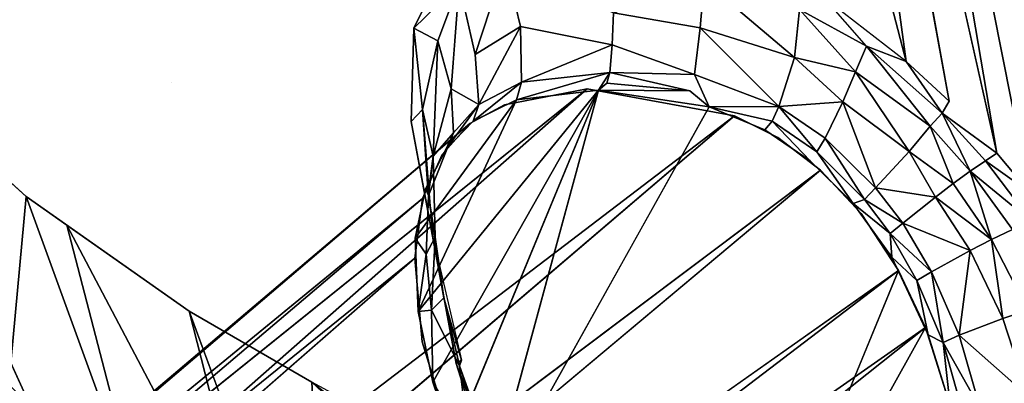
# Model space of a CAD drawing. Units: inches. Extents: x -10.4 to 9.1, y -9 to 9.
# Drawn here: x -8.5 to -6.4, y -6.4 to -5.7 of the extents above; entities that cross this region are included whole.
import ezdxf

# ---------------------------------------------------------------- set-up
doc = ezdxf.new("R2010")
doc.units = ezdxf.units.IN
doc.header["$MEASUREMENT"] = 0
doc.layers.add('SEAT-FRAME', color=5, linetype='Continuous')

msp = doc.modelspace()

# ---------------------------------------------------------------- linework, layer by layer
at = {"layer": 'SEAT-FRAME'}
for points, invisible_edges in [([(-6.9707, -2.7133, 21.3237), (-6.9707, -2.7133, 21.3237), (-7.2096, -4.0574, 23.2097), (-6.3528, -6.2637, 21.676)], 15), ([(-5.9142, -6.3957, 19.9965), (-5.9142, -6.3957, 19.9965), (-6.9707, -2.7133, 21.3237), (-6.3528, -6.2637, 21.676)], 15), ([(-5.9142, -6.3957, 19.9965), (-5.9142, -6.3957, 19.9965), (-6.2485, -4.2632, 19.6707), (-6.9707, -2.7133, 21.3237)], 15), ([(-7.3187, -6.0524, 25.0576), (-7.3187, -6.0524, 25.0576), (-7.705, -4.0595, 24.9703), (-7.947, -4.8348, 26.2866)], 15), ([(-7.705, -4.0595, 24.9703), (-7.705, -4.0595, 24.9703), (-6.8245, -6.1483, 23.3594), (-7.2096, -4.0574, 23.2097)], 15), ([(-6.8245, -6.1483, 23.3594), (-6.8245, -6.1483, 23.3594), (-7.705, -4.0595, 24.9703), (-7.3187, -6.0524, 25.0576)], 15), ([(-7.2096, -4.0574, 23.2097), (-7.2096, -4.0574, 23.2097), (-6.8245, -6.1483, 23.3594), (-6.3528, -6.2637, 21.676)], 15), ([(-6.4844, -5.8444, 17.9236), (-6.4844, -5.8444, 17.9236), (-6.8032, -4.0796, 17.3519), (-6.383, -5.9542, 17.782)], 9), ([(-6.6044, -4.0953, 16.9882), (-6.6044, -4.0953, 16.9882), (-6.2341, -6.1479, 17.6466), (-6.7002, -4.0885, 17.1333)], 2), ([(-6.1786, -6.1598, 17.5861), (-6.1786, -6.1598, 17.5861), (-6.2341, -6.1479, 17.6466), (-6.6044, -4.0953, 16.9882)], 4), ([(-6.3576, -4.5426, 17.0982), (-6.3576, -4.5426, 17.0982), (-6.3937, -4.4843, 17.0299), (-6.1429, -5.704, 17.3923)], 2), ([(-8.1315, -5.8038, 27.5892), (-8.1315, -5.8038, 27.5892), (-7.947, -4.8348, 26.2866), (-8.7777, -4.7305, 28.8326)], 15), ([(-8.1315, -5.8038, 27.5892), (-8.1315, -5.8038, 27.5892), (-8.7777, -4.7305, 28.8326), (-8.7184, -5.7668, 29.5334)], 14), ([(-7.947, -4.8348, 26.2866), (-7.947, -4.8348, 26.2866), (-8.1315, -5.8038, 27.5892), (-7.3187, -6.0524, 25.0576)], 15), ([(-8.3016, -5.0932, 24.197), (-8.3016, -5.0932, 24.197), (-8.5898, -5.9097, 26.4056), (-8.9385, -4.9062, 26.7888)], 15), ([(-8.5898, -5.9097, 26.4056), (-8.5898, -5.9097, 26.4056), (-8.3016, -5.0932, 24.197), (-8.4401, -6.0466, 25.9062)], 7), ([(-8.3016, -5.0932, 24.197), (-8.3016, -5.0932, 24.197), (-8.0945, -6.2894, 24.7076), (-8.4401, -6.0466, 25.9062)], 11), ([(-7.8347, -6.4402, 23.8036), (-7.8347, -6.4402, 23.8036), (-8.3016, -5.0932, 24.197), (-7.6238, -5.8872, 22.2667)], 15), ([(-7.6238, -5.8872, 22.2667), (-7.6238, -5.8872, 22.2667), (-8.3016, -5.0932, 24.197), (-7.6182, -5.6896, 22.0185)], 7), ([(-8.3016, -5.0932, 24.197), (-8.3016, -5.0932, 24.197), (-7.8347, -6.4402, 23.8036), (-8.0945, -6.2894, 24.7076)], 11), ([(-8.3016, -5.0932, 24.197), (-8.3016, -5.0932, 24.197), (-7.6252, -5.28, 21.5956), (-7.6182, -5.6896, 22.0185)], 15), ([(-7.6182, -5.6896, 22.0185), (-7.6182, -5.6896, 22.0185), (-7.6252, -5.28, 21.5956), (-7.4963, -5.4408, 21.2456)], 7), ([(-7.4252, -5.5505, 20.9967), (-7.4252, -5.5505, 20.9967), (-7.1954, -5.657, 19.9666), (-7.3927, -5.6857, 20.8088)], 4), ([(-6.8116, -5.7518, 18.5932), (-6.8116, -5.7518, 18.5932), (-7.0034, -5.5893, 19.3158), (-6.8013, -5.6496, 18.6464)], 4), ([(-7.5225, -5.5955, 21.484), (-7.5225, -5.5955, 21.484), (-7.4887, -5.745, 21.2923), (-7.5395, -5.8183, 21.6009)], 4), ([(-6.5754, -5.7598, 18.0879), (-6.5754, -5.7598, 18.0879), (-6.6595, -5.7272, 18.2774), (-6.7502, -5.6237, 18.4901)], 9), ([(-7.1954, -5.657, 19.9666), (-7.1954, -5.657, 19.9666), (-7.1979, -5.725, 19.8805), (-7.3927, -5.6857, 20.8088)], 9), ([(-7.1954, -5.657, 19.9666), (-7.1954, -5.657, 19.9666), (-7.0118, -5.6888, 19.2561), (-7.1979, -5.725, 19.8805)], 4), ([(-7.0118, -5.6888, 19.2561), (-7.0118, -5.6888, 19.2561), (-7.0235, -5.7878, 19.1078), (-7.1979, -5.725, 19.8805)], 9), ([(-7.4806, -5.8513, 21.0075), (-7.4806, -5.8513, 21.0075), (-7.5395, -5.8183, 21.6009), (-7.4887, -5.745, 21.2923)], 4), ([(-8.7184, -5.7668, 29.5334), (-8.7184, -5.7668, 29.5334), (-8.5542, -6.2207, 29.3946), (-8.1315, -5.8038, 27.5892)], 13), ([(-6.4844, -5.8444, 17.9236), (-6.4844, -5.8444, 17.9236), (-6.4991, -5.8698, 17.956), (-6.5754, -5.7598, 18.0879)], 9), ([(-7.2033, -5.7835, 19.7534), (-7.2033, -5.7835, 19.7534), (-7.0235, -5.7878, 19.1078), (-7.0334, -5.8225, 19.0166)], 4), ([(-6.9925, -5.8562, 18.7086), (-6.9925, -5.8562, 18.7086), (-7.0334, -5.8225, 19.0166), (-7.0235, -5.7878, 19.1078)], 4), ([(-7.251, -5.8177, 19.7228), (-7.251, -5.8177, 19.7228), (-10.1914, -8.186, 0.0051), (-7.4264, -5.8518, 20.4807)], 4), ([(-8.5542, -6.2207, 29.3946), (-8.5542, -6.2207, 29.3946), (-8.4378, -6.4752, 29.2361), (-8.1315, -5.8038, 27.5892)], 13), ([(-8.1315, -5.8038, 27.5892), (-8.1315, -5.8038, 27.5892), (-8.4378, -6.4752, 29.2361), (-8.1964, -6.8778, 28.7885)], 11), ([(-8.1964, -6.8778, 28.7885), (-8.1964, -6.8778, 28.7885), (-7.8841, -6.8377, 27.6292), (-8.1315, -5.8038, 27.5892)], 15), ([(-7.3187, -6.0524, 25.0576), (-7.3187, -6.0524, 25.0576), (-8.1315, -5.8038, 27.5892), (-7.5012, -6.909, 26.355)], 15), ([(-7.5012, -6.909, 26.355), (-7.5012, -6.909, 26.355), (-8.1315, -5.8038, 27.5892), (-7.8841, -6.8377, 27.6292)], 15), ([(-7.6006, -6.3543, 21.7769), (-7.6006, -6.3543, 21.7769), (-7.251, -5.8177, 19.7228), (-7.4264, -5.8518, 20.4807)], 11), ([(-7.6006, -6.3543, 21.7769), (-7.6006, -6.3543, 21.7769), (-7.5351, -6.5693, 21.7582), (-7.251, -5.8177, 19.7228)], 13), ([(-7.251, -5.8177, 19.7228), (-7.251, -5.8177, 19.7228), (-7.5351, -6.5693, 21.7582), (-7.4746, -6.6962, 21.6579)], 11), ([(-7.251, -5.8177, 19.7228), (-7.251, -5.8177, 19.7228), (-7.4746, -6.6962, 21.6579), (-6.9387, -5.8756, 18.511)], 6), ([(-7.4678, -6.7082, 21.6441), (-7.4678, -6.7082, 21.6441), (-7.5354, -6.5668, 21.7569), (-7.2268, -5.8206, 19.6273)], 2), ([(-10.1914, -8.186, 0.0051), (-10.1914, -8.186, 0.0051), (-7.4997, -5.8918, 20.8271), (-7.4264, -5.8518, 20.4807)], 9), ([(-7.6006, -6.3543, 21.7769), (-7.6006, -6.3543, 21.7769), (-7.4264, -5.8518, 20.4807), (-7.6164, -6.1769, 21.6361)], 6), ([(-7.5999, -6.0505, 21.4217), (-7.5999, -6.0505, 21.4217), (-7.6164, -6.1769, 21.6361), (-7.4264, -5.8518, 20.4807)], 13), ([(-7.6159, -6.1351, 21.5856), (-7.6159, -6.1351, 21.5856), (-7.5938, -6.0304, 21.3739), (-7.4007, -5.8417, 20.3638)], 4), ([(-7.5791, -6.1294, 22.3462), (-7.5791, -6.1294, 22.3462), (-7.6003, -5.8617, 22.1179), (-7.5878, -6.0409, 22.2428)], 11), ([(-7.4264, -5.8518, 20.4807), (-7.4264, -5.8518, 20.4807), (-7.5585, -5.9576, 21.1443), (-7.5999, -6.0505, 21.4217)], 11), ([(-7.4007, -5.8417, 20.3638), (-7.4007, -5.8417, 20.3638), (-7.5938, -6.0304, 21.3739), (-7.5508, -5.9468, 21.1005)], 11), ([(-7.4997, -5.8918, 20.8271), (-7.4997, -5.8918, 20.8271), (-7.5585, -5.9576, 21.1443), (-7.4264, -5.8518, 20.4807)], 4), ([(-7.5508, -5.9468, 21.1005), (-7.5508, -5.9468, 21.1005), (-7.4926, -5.8864, 20.7922), (-7.4007, -5.8417, 20.3638)], 9), ([(-6.9925, -5.8562, 18.7086), (-6.9925, -5.8562, 18.7086), (-7.3888, -6.8233, 21.4538), (-7.4678, -6.7082, 21.6441)], 2), ([(-6.9925, -5.8562, 18.7086), (-6.9925, -5.8562, 18.7086), (-7.294, -6.9203, 21.1784), (-7.3888, -6.8233, 21.4538)], 11), ([(-6.9925, -5.8562, 18.7086), (-6.9925, -5.8562, 18.7086), (-7.2023, -6.985, 20.878), (-7.294, -6.9203, 21.1784)], 11), ([(-7.2023, -6.985, 20.878), (-7.2023, -6.985, 20.878), (-6.9925, -5.8562, 18.7086), (-7.1086, -7.0262, 20.542)], 6), ([(-7.1086, -7.0262, 20.542), (-7.1086, -7.0262, 20.542), (-6.9925, -5.8562, 18.7086), (-6.8749, -5.9048, 18.2838)], 11), ([(-6.4844, -5.8444, 17.9236), (-6.4844, -5.8444, 17.9236), (-6.383, -5.9542, 17.782), (-6.4991, -5.8698, 17.956)], 2), ([(-6.8472, -5.9213, 18.1892), (-6.8472, -5.9213, 18.1892), (-9.4323, -8.0031, 0.0216), (-6.9387, -5.8756, 18.511)], 2), ([(-7.377, -6.8414, 21.4267), (-7.377, -6.8414, 21.4267), (-6.9387, -5.8756, 18.511), (-7.4746, -6.6962, 21.6579)], 6), ([(-7.2285, -6.9684, 20.966), (-7.2285, -6.9684, 20.966), (-6.9387, -5.8756, 18.511), (-7.377, -6.8414, 21.4267)], 6), ([(-7.1073, -7.0269, 20.5373), (-7.1073, -7.0269, 20.5373), (-6.9387, -5.8756, 18.511), (-7.2285, -6.9684, 20.966)], 6), ([(-6.945, -7.0631, 19.915), (-6.945, -7.0631, 19.915), (-6.9387, -5.8756, 18.511), (-7.1073, -7.0269, 20.5373)], 6), ([(-6.8472, -5.9213, 18.1892), (-6.8472, -5.9213, 18.1892), (-6.9387, -5.8756, 18.511), (-6.945, -7.0631, 19.915)], 13), ([(-10.334, -8.2923, 0.002), (-10.334, -8.2923, 0.002), (-7.5585, -5.9576, 21.1443), (-7.4997, -5.8918, 20.8271)], 2), ([(-7.529, -6.4005, 22.4898), (-7.529, -6.4005, 22.4898), (-7.8347, -6.4402, 23.8036), (-7.6238, -5.8872, 22.2667)], 7), ([(-6.8591, -5.8865, 18.3772), (-6.8591, -5.8865, 18.3772), (-6.7647, -5.9515, 18.0679), (-6.779, -5.9709, 17.9677)], 4), ([(-6.7567, -5.9902, 17.8988), (-6.7567, -5.9902, 17.8988), (-9.4323, -8.0031, 0.0216), (-6.8472, -5.9213, 18.1892)], 4), ([(-7.5508, -5.9468, 21.1005), (-7.5508, -5.9468, 21.1005), (-7.5938, -6.0304, 21.3739), (-7.5341, -5.9116, 21.309)], 4), ([(-7.5341, -5.9116, 21.309), (-7.5341, -5.9116, 21.309), (-7.5938, -6.0304, 21.3739), (-7.587, -6.0444, 21.6808)], 2), ([(-7.1086, -7.0262, 20.542), (-7.1086, -7.0262, 20.542), (-6.8749, -5.9048, 18.2838), (-6.779, -5.9709, 17.9677)], 11), ([(-6.7567, -5.9902, 17.8988), (-6.7567, -5.9902, 17.8988), (-6.8472, -5.9213, 18.1892), (-6.945, -7.0631, 19.915)], 13), ([(-7.5585, -5.9576, 21.1443), (-7.5585, -5.9576, 21.1443), (-10.334, -8.2923, 0.002), (-7.5999, -6.0505, 21.4217)], 2), ([(-6.7647, -5.9515, 18.0679), (-6.7647, -5.9515, 18.0679), (-6.6874, -6.0611, 17.6983), (-6.779, -5.9709, 17.9677)], 9), ([(-6.779, -5.9709, 17.9677), (-6.779, -5.9709, 17.9677), (-6.6874, -6.0611, 17.6983), (-7.1086, -7.0262, 20.542)], 13), ([(-6.7567, -5.9902, 17.8988), (-6.7567, -5.9902, 17.8988), (-6.6705, -6.0821, 17.6525), (-9.2324, -8.0666, 0.0259)], 4), ([(-6.945, -7.0631, 19.915), (-6.945, -7.0631, 19.915), (-6.6705, -6.0821, 17.6525), (-6.7567, -5.9902, 17.8988)], 11), ([(-7.587, -6.0444, 21.6808), (-7.587, -6.0444, 21.6808), (-7.5938, -6.0304, 21.3739), (-7.6159, -6.1351, 21.5856)], 9), ([(-7.587, -6.0444, 21.6808), (-7.587, -6.0444, 21.6808), (-7.6159, -6.1351, 21.5856), (-7.592, -6.1684, 21.8561)], 2), ([(-7.5791, -6.1294, 22.3462), (-7.5791, -6.1294, 22.3462), (-7.5878, -6.0409, 22.2428), (-7.555, -6.2612, 22.1981)], 2), ([(-8.7747, -6.0589, 27.5519), (-8.7747, -6.0589, 27.5519), (-8.3085, -6.9413, 26.8688), (-8.6288, -6.5173, 27.811)], 4), ([(-6.7951, -8.1077, 24.8089), (-6.7951, -8.1077, 24.8089), (-7.3187, -6.0524, 25.0576), (-7.5012, -6.909, 26.355)], 15), ([(-7.3187, -6.0524, 25.0576), (-7.3187, -6.0524, 25.0576), (-6.6727, -8.1631, 24.3997), (-6.8245, -6.1483, 23.3594)], 15), ([(-7.3187, -6.0524, 25.0576), (-7.3187, -6.0524, 25.0576), (-6.7951, -8.1077, 24.8089), (-6.6727, -8.1631, 24.3997)], 11), ([(-7.1086, -7.0262, 20.542), (-7.1086, -7.0262, 20.542), (-6.6874, -6.0611, 17.6983), (-6.8882, -7.0629, 19.6818)], 6), ([(-6.6056, -6.1749, 17.4939), (-6.6056, -6.1749, 17.4939), (-6.8882, -7.0629, 19.6818), (-6.6874, -6.0611, 17.6983)], 6), ([(-6.6705, -6.0821, 17.6525), (-6.6705, -6.0821, 17.6525), (-6.5912, -6.203, 17.4679), (-9.2324, -8.0666, 0.0259)], 9), ([(-6.6705, -6.0821, 17.6525), (-6.6705, -6.0821, 17.6525), (-6.945, -7.0631, 19.915), (-6.5912, -6.203, 17.4679)], 2), ([(-7.5791, -6.1294, 22.3462), (-7.5791, -6.1294, 22.3462), (-7.555, -6.2612, 22.1981), (-7.5175, -6.3933, 22.4085)], 9), ([(-6.2162, -8.3502, 22.8229), (-6.2162, -8.3502, 22.8229), (-6.8245, -6.1483, 23.3594), (-6.6727, -8.1631, 24.3997)], 7), ([(-6.8245, -6.1483, 23.3594), (-6.8245, -6.1483, 23.3594), (-6.2162, -8.3502, 22.8229), (-6.3528, -6.2637, 21.676)], 15), ([(-6.6056, -6.1749, 17.4939), (-6.6056, -6.1749, 17.4939), (-6.5283, -6.3401, 17.3701), (-6.8882, -7.0629, 19.6818)], 13), ([(-7.6006, -6.3543, 21.7769), (-7.6006, -6.3543, 21.7769), (-7.6164, -6.1769, 21.6361), (-10.4371, -8.6419, -0.0003)], 9), ([(-7.5216, -6.4055, 22.2286), (-7.5216, -6.4055, 22.2286), (-7.5808, -6.2876, 21.9478), (-7.5784, -6.4402, 21.7865)], 9), ([(-6.5283, -6.3401, 17.3701), (-6.5283, -6.3401, 17.3701), (-6.4822, -6.4897, 17.3549), (-6.8882, -7.0629, 19.6818)], 13), ([(-7.5351, -6.5693, 21.7582), (-7.5351, -6.5693, 21.7582), (-7.6006, -6.3543, 21.7769), (-10.4371, -8.6419, -0.0003)], 4), ([(-7.451, -6.6462, 22.4771), (-7.451, -6.6462, 22.4771), (-7.8347, -6.4402, 23.8036), (-7.529, -6.4005, 22.4898)], 4), ([(-7.5175, -6.3933, 22.4085), (-7.5175, -6.3933, 22.4085), (-7.4624, -6.5712, 22.4024), (-7.529, -6.4005, 22.4898)], 2), ([(-7.5216, -6.4055, 22.2286), (-7.5216, -6.4055, 22.2286), (-7.4624, -6.5712, 22.4024), (-7.5175, -6.3933, 22.4085)], 4), ([(-7.5784, -6.4402, 21.7865), (-7.5784, -6.4402, 21.7865), (-7.5016, -6.5686, 21.9435), (-7.5216, -6.4055, 22.2286)], 9), ([(-7.5016, -6.5686, 21.9435), (-7.5016, -6.5686, 21.9435), (-7.4517, -6.6144, 22.1781), (-7.5216, -6.4055, 22.2286)], 2), ([(-7.8347, -6.4402, 23.8036), (-7.8347, -6.4402, 23.8036), (-7.3937, -6.7882, 22.4246), (-7.3362, -6.902, 22.3397)], 7), ([(-7.451, -6.6462, 22.4771), (-7.451, -6.6462, 22.4771), (-7.3937, -6.7882, 22.4246), (-7.8347, -6.4402, 23.8036)], 8)]:
    msp.add_3dface(points, dxfattribs=dict(at, invisible_edges=invisible_edges))
for points in [[(-6.5754, -5.7598, 18.0879), (-6.5754, -5.7598, 18.0879), (-7.0189, -4.0558, 17.9568), (-6.8032, -4.0796, 17.3519)], [(-7.0189, -4.0558, 17.9568), (-7.0189, -4.0558, 17.9568), (-6.5754, -5.7598, 18.0879), (-6.7502, -5.6237, 18.4901)], [(-6.8032, -4.0796, 17.3519), (-6.8032, -4.0796, 17.3519), (-6.7002, -4.0885, 17.1333), (-6.383, -5.9542, 17.782)], [(-6.8032, -4.0796, 17.3519), (-6.8032, -4.0796, 17.3519), (-6.4844, -5.8444, 17.9236), (-6.5754, -5.7598, 18.0879)], [(-6.314, -6.0373, 17.7054), (-6.314, -6.0373, 17.7054), (-6.7002, -4.0885, 17.1333), (-6.2341, -6.1479, 17.6466)], [(-6.7002, -4.0885, 17.1333), (-6.7002, -4.0885, 17.1333), (-6.314, -6.0373, 17.7054), (-6.383, -5.9542, 17.782)], [(-6.6044, -4.0953, 16.9882), (-6.6044, -4.0953, 16.9882), (-6.5601, -4.0978, 16.9474), (-6.1786, -6.1598, 17.5861)], [(-6.5601, -4.0978, 16.9474), (-6.5601, -4.0978, 16.9474), (-6.5056, -4.1068, 16.9299), (-6.1233, -6.1675, 17.548)], [(-6.1233, -6.1675, 17.548), (-6.1233, -6.1675, 17.548), (-6.1786, -6.1598, 17.5861), (-6.5601, -4.0978, 16.9474)], [(-6.0945, -6.1692, 17.5402), (-6.0945, -6.1692, 17.5402), (-6.5056, -4.1068, 16.9299), (-6.0665, -6.1687, 17.5434)], [(-6.1664, -5.4611, 17.3719), (-6.1664, -5.4611, 17.3719), (-6.0665, -6.1687, 17.5434), (-6.5056, -4.1068, 16.9299)], [(-6.5056, -4.1068, 16.9299), (-6.5056, -4.1068, 16.9299), (-6.0945, -6.1692, 17.5402), (-6.1233, -6.1675, 17.548)], [(-6.1429, -5.704, 17.3923), (-6.1429, -5.704, 17.3923), (-6.3937, -4.4843, 17.0299), (-6.3642, -4.5146, 16.9706)], [(-7.4963, -5.4408, 21.2456), (-7.4963, -5.4408, 21.2456), (-7.5225, -5.5955, 21.484), (-7.6182, -5.6896, 22.0185)], [(-7.5225, -5.5955, 21.484), (-7.5225, -5.5955, 21.484), (-7.4252, -5.5505, 20.9967), (-7.4887, -5.745, 21.2923)], [(-7.4252, -5.5505, 20.9967), (-7.4252, -5.5505, 20.9967), (-7.3927, -5.6857, 20.8088), (-7.4887, -5.745, 21.2923)], [(-7.1954, -5.657, 19.9666), (-7.1954, -5.657, 19.9666), (-7.0034, -5.5893, 19.3158), (-7.0118, -5.6888, 19.2561)], [(-7.0034, -5.5893, 19.3158), (-7.0034, -5.5893, 19.3158), (-6.8116, -5.7518, 18.5932), (-7.0118, -5.6888, 19.2561)], [(-7.5674, -5.7165, 21.7788), (-7.5674, -5.7165, 21.7788), (-7.6182, -5.6896, 22.0185), (-7.5225, -5.5955, 21.484)], [(-7.5395, -5.8183, 21.6009), (-7.5395, -5.8183, 21.6009), (-7.5674, -5.7165, 21.7788), (-7.5225, -5.5955, 21.484)], [(-6.7502, -5.6237, 18.4901), (-6.7502, -5.6237, 18.4901), (-6.6595, -5.7272, 18.2774), (-6.8013, -5.6496, 18.6464)], [(-6.8116, -5.7518, 18.5932), (-6.8116, -5.7518, 18.5932), (-6.8013, -5.6496, 18.6464), (-6.6826, -5.7821, 18.2941)], [(-6.8013, -5.6496, 18.6464), (-6.8013, -5.6496, 18.6464), (-6.6595, -5.7272, 18.2774), (-6.6826, -5.7821, 18.2941)], [(-7.6238, -5.8872, 22.2667), (-7.6238, -5.8872, 22.2667), (-7.6182, -5.6896, 22.0185), (-7.6003, -5.8617, 22.1179)], [(-7.6182, -5.6896, 22.0185), (-7.6182, -5.6896, 22.0185), (-7.5674, -5.7165, 21.7788), (-7.6003, -5.8617, 22.1179)], [(-7.4806, -5.8513, 21.0075), (-7.4806, -5.8513, 21.0075), (-7.4887, -5.745, 21.2923), (-7.3927, -5.6857, 20.8088)], [(-7.3927, -5.6857, 20.8088), (-7.3927, -5.6857, 20.8088), (-7.39, -5.8042, 20.5586), (-7.4806, -5.8513, 21.0075)], [(-7.1979, -5.725, 19.8805), (-7.1979, -5.725, 19.8805), (-7.39, -5.8042, 20.5586), (-7.3927, -5.6857, 20.8088)], [(-6.8453, -5.8557, 18.4599), (-6.8453, -5.8557, 18.4599), (-7.0235, -5.7878, 19.1078), (-7.0118, -5.6888, 19.2561)], [(-6.8453, -5.8557, 18.4599), (-6.8453, -5.8557, 18.4599), (-7.0118, -5.6888, 19.2561), (-6.8116, -5.7518, 18.5932)], [(-7.6003, -5.8617, 22.1179), (-7.6003, -5.8617, 22.1179), (-7.5674, -5.7165, 21.7788), (-7.5775, -5.9609, 21.9359)], [(-7.5674, -5.7165, 21.7788), (-7.5674, -5.7165, 21.7788), (-7.5395, -5.8183, 21.6009), (-7.5775, -5.9609, 21.9359)], [(-7.39, -5.8042, 20.5586), (-7.39, -5.8042, 20.5586), (-7.1979, -5.725, 19.8805), (-7.2033, -5.7835, 19.7534)], [(-7.1979, -5.725, 19.8805), (-7.1979, -5.725, 19.8805), (-7.0235, -5.7878, 19.1078), (-7.2033, -5.7835, 19.7534)], [(-6.6826, -5.7821, 18.2941), (-6.6826, -5.7821, 18.2941), (-6.6595, -5.7272, 18.2774), (-6.5246, -5.8969, 17.9749)], [(-6.5754, -5.7598, 18.0879), (-6.5754, -5.7598, 18.0879), (-6.4991, -5.8698, 17.956), (-6.6595, -5.7272, 18.2774)], [(-6.5246, -5.8969, 17.9749), (-6.5246, -5.8969, 17.9749), (-6.6595, -5.7272, 18.2774), (-6.4991, -5.8698, 17.956)], [(-6.8453, -5.8557, 18.4599), (-6.8453, -5.8557, 18.4599), (-6.8116, -5.7518, 18.5932), (-6.7094, -5.8459, 18.2558)], [(-6.6826, -5.7821, 18.2941), (-6.6826, -5.7821, 18.2941), (-6.7094, -5.8459, 18.2558), (-6.8116, -5.7518, 18.5932)], [(-7.2033, -5.7835, 19.7534), (-7.2033, -5.7835, 19.7534), (-7.2268, -5.8206, 19.6273), (-7.4007, -5.8417, 20.3638)], [(-7.39, -5.8042, 20.5586), (-7.39, -5.8042, 20.5586), (-7.2033, -5.7835, 19.7534), (-7.4007, -5.8417, 20.3638)], [(-7.2095, -5.8059, 19.6799), (-7.2095, -5.8059, 19.6799), (-7.2268, -5.8206, 19.6273), (-7.2033, -5.7835, 19.7534)], [(-7.2033, -5.7835, 19.7534), (-7.2033, -5.7835, 19.7534), (-7.0334, -5.8225, 19.0166), (-7.2095, -5.8059, 19.6799)], [(-7.0235, -5.7878, 19.1078), (-7.0235, -5.7878, 19.1078), (-6.8453, -5.8557, 18.4599), (-6.9925, -5.8562, 18.7086)], [(-6.6826, -5.7821, 18.2941), (-6.6826, -5.7821, 18.2941), (-6.5691, -5.9508, 17.962), (-6.7094, -5.8459, 18.2558)], [(-6.5246, -5.8969, 17.9749), (-6.5246, -5.8969, 17.9749), (-6.5691, -5.9508, 17.962), (-6.6826, -5.7821, 18.2941)], [(-9.7591, -8.0283, 0.0145), (-9.7591, -8.0283, 0.0145), (-10.1914, -8.186, 0.0051), (-7.251, -5.8177, 19.7228)], [(-7.251, -5.8177, 19.7228), (-7.251, -5.8177, 19.7228), (-6.9387, -5.8756, 18.511), (-9.7591, -8.0283, 0.0145)], [(-7.5395, -5.8183, 21.6009), (-7.5395, -5.8183, 21.6009), (-7.5341, -5.9116, 21.309), (-7.5775, -5.9609, 21.9359)], [(-7.4806, -5.8513, 21.0075), (-7.4806, -5.8513, 21.0075), (-7.5341, -5.9116, 21.309), (-7.5395, -5.8183, 21.6009)], [(-7.39, -5.8042, 20.5586), (-7.39, -5.8042, 20.5586), (-7.4926, -5.8864, 20.7922), (-7.4806, -5.8513, 21.0075)], [(-7.4007, -5.8417, 20.3638), (-7.4007, -5.8417, 20.3638), (-7.4926, -5.8864, 20.7922), (-7.39, -5.8042, 20.5586)], [(-7.2095, -5.8059, 19.6799), (-7.2095, -5.8059, 19.6799), (-7.0334, -5.8225, 19.0166), (-7.2268, -5.8206, 19.6273)], [(-7.2268, -5.8206, 19.6273), (-7.2268, -5.8206, 19.6273), (-7.6094, -6.2904, 21.7393), (-7.4007, -5.8417, 20.3638)], [(-7.2268, -5.8206, 19.6273), (-7.2268, -5.8206, 19.6273), (-7.5784, -6.4402, 21.7865), (-7.6094, -6.2904, 21.7393)], [(-7.2268, -5.8206, 19.6273), (-7.2268, -5.8206, 19.6273), (-7.5354, -6.5668, 21.7569), (-7.5784, -6.4402, 21.7865)], [(-7.2268, -5.8206, 19.6273), (-7.2268, -5.8206, 19.6273), (-6.9925, -5.8562, 18.7086), (-7.4678, -6.7082, 21.6441)], [(-7.2268, -5.8206, 19.6273), (-7.2268, -5.8206, 19.6273), (-7.0334, -5.8225, 19.0166), (-6.9925, -5.8562, 18.7086)], [(-7.6003, -5.8617, 22.1179), (-7.6003, -5.8617, 22.1179), (-7.5791, -6.1294, 22.3462), (-7.6238, -5.8872, 22.2667)], [(-7.6094, -6.2904, 21.7393), (-7.6094, -6.2904, 21.7393), (-7.6159, -6.1351, 21.5856), (-7.4007, -5.8417, 20.3638)], [(-7.6003, -5.8617, 22.1179), (-7.6003, -5.8617, 22.1179), (-7.5775, -5.9609, 21.9359), (-7.5878, -6.0409, 22.2428)], [(-7.5508, -5.9468, 21.1005), (-7.5508, -5.9468, 21.1005), (-7.5341, -5.9116, 21.309), (-7.4806, -5.8513, 21.0075)], [(-7.4806, -5.8513, 21.0075), (-7.4806, -5.8513, 21.0075), (-7.4926, -5.8864, 20.7922), (-7.5508, -5.9468, 21.1005)], [(-6.8453, -5.8557, 18.4599), (-6.8453, -5.8557, 18.4599), (-6.8591, -5.8865, 18.3772), (-6.9925, -5.8562, 18.7086)], [(-6.8749, -5.9048, 18.2838), (-6.8749, -5.9048, 18.2838), (-6.9925, -5.8562, 18.7086), (-6.8591, -5.8865, 18.3772)], [(-6.8453, -5.8557, 18.4599), (-6.8453, -5.8557, 18.4599), (-6.7647, -5.9515, 18.0679), (-6.8591, -5.8865, 18.3772)], [(-6.7094, -5.8459, 18.2558), (-6.7094, -5.8459, 18.2558), (-6.7471, -5.923, 18.1466), (-6.8453, -5.8557, 18.4599)], [(-6.7647, -5.9515, 18.0679), (-6.7647, -5.9515, 18.0679), (-6.8453, -5.8557, 18.4599), (-6.7471, -5.923, 18.1466)], [(-6.7094, -5.8459, 18.2558), (-6.7094, -5.8459, 18.2558), (-6.6399, -6.0277, 17.8494), (-6.7471, -5.923, 18.1466)], [(-6.6399, -6.0277, 17.8494), (-6.6399, -6.0277, 17.8494), (-6.7094, -5.8459, 18.2558), (-6.5691, -5.9508, 17.962)], [(-9.7591, -8.0283, 0.0145), (-9.7591, -8.0283, 0.0145), (-6.9387, -5.8756, 18.511), (-9.4323, -8.0031, 0.0216)], [(-6.5246, -5.8969, 17.9749), (-6.5246, -5.8969, 17.9749), (-6.4991, -5.8698, 17.956), (-6.4398, -5.9926, 17.8384)], [(-6.383, -5.9542, 17.782), (-6.383, -5.9542, 17.782), (-6.4075, -5.9706, 17.8192), (-6.4991, -5.8698, 17.956)], [(-6.4398, -5.9926, 17.8384), (-6.4398, -5.9926, 17.8384), (-6.4991, -5.8698, 17.956), (-6.4075, -5.9706, 17.8192)], [(-10.334, -8.2923, 0.002), (-10.334, -8.2923, 0.002), (-7.4997, -5.8918, 20.8271), (-10.1914, -8.186, 0.0051)], [(-7.5791, -6.1294, 22.3462), (-7.5791, -6.1294, 22.3462), (-7.529, -6.4005, 22.4898), (-7.6238, -5.8872, 22.2667)], [(-6.8749, -5.9048, 18.2838), (-6.8749, -5.9048, 18.2838), (-6.8591, -5.8865, 18.3772), (-6.779, -5.9709, 17.9677)], [(-6.4758, -6.0191, 17.8362), (-6.4758, -6.0191, 17.8362), (-6.5691, -5.9508, 17.962), (-6.5246, -5.8969, 17.9749)], [(-6.4398, -5.9926, 17.8384), (-6.4398, -5.9926, 17.8384), (-6.4758, -6.0191, 17.8362), (-6.5246, -5.8969, 17.9749)], [(-8.4401, -6.0466, 25.9062), (-8.4401, -6.0466, 25.9062), (-8.4762, -6.445, 26.6649), (-8.5898, -5.9097, 26.4056)], [(-7.5341, -5.9116, 21.309), (-7.5341, -5.9116, 21.309), (-7.587, -6.0444, 21.6808), (-7.5775, -5.9609, 21.9359)], [(-6.7471, -5.923, 18.1466), (-6.7471, -5.923, 18.1466), (-6.6632, -6.0525, 17.7739), (-6.7647, -5.9515, 18.0679)], [(-6.6632, -6.0525, 17.7739), (-6.6632, -6.0525, 17.7739), (-6.7471, -5.923, 18.1466), (-6.6399, -6.0277, 17.8494)], [(-7.5878, -6.0409, 22.2428), (-7.5878, -6.0409, 22.2428), (-7.5775, -5.9609, 21.9359), (-7.5732, -6.1328, 22.1222)], [(-7.5732, -6.1328, 22.1222), (-7.5732, -6.1328, 22.1222), (-7.5775, -5.9609, 21.9359), (-7.587, -6.0444, 21.6808)], [(-6.6632, -6.0525, 17.7739), (-6.6632, -6.0525, 17.7739), (-6.6874, -6.0611, 17.6983), (-6.7647, -5.9515, 18.0679)], [(-6.6399, -6.0277, 17.8494), (-6.6399, -6.0277, 17.8494), (-6.5691, -5.9508, 17.962), (-6.513, -6.0478, 17.8139)], [(-6.4758, -6.0191, 17.8362), (-6.4758, -6.0191, 17.8362), (-6.513, -6.0478, 17.8139), (-6.5691, -5.9508, 17.962)], [(-6.314, -6.0373, 17.7054), (-6.314, -6.0373, 17.7054), (-6.4075, -5.9706, 17.8192), (-6.383, -5.9542, 17.782)], [(-6.4398, -5.9926, 17.8384), (-6.4398, -5.9926, 17.8384), (-6.4075, -5.9706, 17.8192), (-6.3096, -6.0994, 17.7135)], [(-6.314, -6.0373, 17.7054), (-6.314, -6.0373, 17.7054), (-6.3096, -6.0994, 17.7135), (-6.4075, -5.9706, 17.8192)], [(-9.2324, -8.0666, 0.0259), (-9.2324, -8.0666, 0.0259), (-9.4323, -8.0031, 0.0216), (-6.7567, -5.9902, 17.8988)], [(-6.3944, -6.1375, 17.7271), (-6.3944, -6.1375, 17.7271), (-6.4758, -6.0191, 17.8362), (-6.4398, -5.9926, 17.8384)], [(-6.4398, -5.9926, 17.8384), (-6.4398, -5.9926, 17.8384), (-6.3096, -6.0994, 17.7135), (-6.35, -6.1165, 17.731)], [(-6.4398, -5.9926, 17.8384), (-6.4398, -5.9926, 17.8384), (-6.35, -6.1165, 17.731), (-6.3944, -6.1375, 17.7271)], [(-6.6399, -6.0277, 17.8494), (-6.6399, -6.0277, 17.8494), (-6.582, -6.103, 17.714), (-6.6632, -6.0525, 17.7739)], [(-6.513, -6.0478, 17.8139), (-6.513, -6.0478, 17.8139), (-6.582, -6.103, 17.714), (-6.6399, -6.0277, 17.8494)], [(-6.3944, -6.1375, 17.7271), (-6.3944, -6.1375, 17.7271), (-6.513, -6.0478, 17.8139), (-6.4758, -6.0191, 17.8362)], [(-8.4762, -6.445, 26.6649), (-8.4762, -6.445, 26.6649), (-8.4401, -6.0466, 25.9062), (-8.194, -6.7222, 25.7555)], [(-8.3537, -6.1073, 25.6065), (-8.3537, -6.1073, 25.6065), (-8.194, -6.7222, 25.7555), (-8.4401, -6.0466, 25.9062)], [(-7.5732, -6.1328, 22.1222), (-7.5732, -6.1328, 22.1222), (-7.587, -6.0444, 21.6808), (-7.592, -6.1684, 21.8561)], [(-7.5878, -6.0409, 22.2428), (-7.5878, -6.0409, 22.2428), (-7.5732, -6.1328, 22.1222), (-7.555, -6.2612, 22.1981)], [(-6.582, -6.103, 17.714), (-6.582, -6.103, 17.714), (-6.513, -6.0478, 17.8139), (-6.4397, -6.1606, 17.7032)], [(-6.3944, -6.1375, 17.7271), (-6.3944, -6.1375, 17.7271), (-6.4397, -6.1606, 17.7032), (-6.513, -6.0478, 17.8139)], [(-10.4263, -8.4512, 0), (-10.4263, -8.4512, 0), (-7.6164, -6.1769, 21.6361), (-7.5999, -6.0505, 21.4217)], [(-10.4263, -8.4512, 0), (-10.4263, -8.4512, 0), (-7.5999, -6.0505, 21.4217), (-10.334, -8.2923, 0.002)], [(-8.7747, -6.0589, 27.5519), (-8.7747, -6.0589, 27.5519), (-8.4762, -6.445, 26.6649), (-8.3085, -6.9413, 26.8688)], [(-6.6874, -6.0611, 17.6983), (-6.6874, -6.0611, 17.6983), (-6.6632, -6.0525, 17.7739), (-6.6091, -6.1249, 17.6391)], [(-6.6091, -6.1249, 17.6391), (-6.6091, -6.1249, 17.6391), (-6.6056, -6.1749, 17.4939), (-6.6874, -6.0611, 17.6983)], [(-6.582, -6.103, 17.714), (-6.582, -6.103, 17.714), (-6.6091, -6.1249, 17.6391), (-6.6632, -6.0525, 17.7739)], [(-8.0945, -6.2894, 24.7076), (-8.0945, -6.2894, 24.7076), (-7.9413, -6.8905, 24.8733), (-8.3537, -6.1073, 25.6065)], [(-7.9413, -6.8905, 24.8733), (-7.9413, -6.8905, 24.8733), (-8.194, -6.7222, 25.7555), (-8.3537, -6.1073, 25.6065)], [(-6.582, -6.103, 17.714), (-6.582, -6.103, 17.714), (-6.5216, -6.206, 17.6013), (-6.6091, -6.1249, 17.6391)], [(-6.4397, -6.1606, 17.7032), (-6.4397, -6.1606, 17.7032), (-6.5216, -6.206, 17.6013), (-6.582, -6.103, 17.714)], [(-7.5732, -6.1328, 22.1222), (-7.5732, -6.1328, 22.1222), (-7.592, -6.1684, 21.8561), (-7.5808, -6.2876, 21.9478)], [(-7.5808, -6.2876, 21.9478), (-7.5808, -6.2876, 21.9478), (-7.555, -6.2612, 22.1981), (-7.5732, -6.1328, 22.1222)], [(-7.529, -6.4005, 22.4898), (-7.529, -6.4005, 22.4898), (-7.5791, -6.1294, 22.3462), (-7.5175, -6.3933, 22.4085)], [(-6.6056, -6.1749, 17.4939), (-6.6056, -6.1749, 17.4939), (-6.6091, -6.1249, 17.6391), (-6.5525, -6.2248, 17.5262)], [(-6.5216, -6.206, 17.6013), (-6.5216, -6.206, 17.6013), (-6.5525, -6.2248, 17.5262), (-6.6091, -6.1249, 17.6391)], [(-6.3177, -6.2873, 17.6623), (-6.3177, -6.2873, 17.6623), (-6.3944, -6.1375, 17.7271), (-6.35, -6.1165, 17.731)], [(-7.6159, -6.1351, 21.5856), (-7.6159, -6.1351, 21.5856), (-7.6094, -6.2904, 21.7393), (-7.592, -6.1684, 21.8561)], [(-6.4397, -6.1606, 17.7032), (-6.4397, -6.1606, 17.7032), (-6.3944, -6.1375, 17.7271), (-6.3704, -6.3049, 17.635)], [(-6.3944, -6.1375, 17.7271), (-6.3944, -6.1375, 17.7271), (-6.3177, -6.2873, 17.6623), (-6.3704, -6.3049, 17.635)], [(-7.6094, -6.2904, 21.7393), (-7.6094, -6.2904, 21.7393), (-7.5808, -6.2876, 21.9478), (-7.592, -6.1684, 21.8561)], [(-6.5283, -6.3401, 17.3701), (-6.5283, -6.3401, 17.3701), (-6.6056, -6.1749, 17.4939), (-6.5525, -6.2248, 17.5262)], [(-6.4633, -6.3402, 17.5288), (-6.4633, -6.3402, 17.5288), (-6.5216, -6.206, 17.6013), (-6.4397, -6.1606, 17.7032)], [(-6.3704, -6.3049, 17.635), (-6.3704, -6.3049, 17.635), (-6.4633, -6.3402, 17.5288), (-6.4397, -6.1606, 17.7032)], [(-10.4371, -8.6419, -0.0003), (-10.4371, -8.6419, -0.0003), (-7.6164, -6.1769, 21.6361), (-10.4263, -8.4512, 0)], [(-9.2324, -8.0666, 0.0259), (-9.2324, -8.0666, 0.0259), (-6.5912, -6.203, 17.4679), (-9.1417, -8.1492, 0.0279)], [(-6.5345, -6.3242, 17.3766), (-6.5345, -6.3242, 17.3766), (-9.1417, -8.1492, 0.0279), (-6.5912, -6.203, 17.4679)], [(-6.5912, -6.203, 17.4679), (-6.5912, -6.203, 17.4679), (-6.945, -7.0631, 19.915), (-6.5345, -6.3242, 17.3766)], [(-6.5525, -6.2248, 17.5262), (-6.5525, -6.2248, 17.5262), (-6.5216, -6.206, 17.6013), (-6.4971, -6.3557, 17.453)], [(-6.4971, -6.3557, 17.453), (-6.4971, -6.3557, 17.453), (-6.5216, -6.206, 17.6013), (-6.4633, -6.3402, 17.5288)], [(-8.4378, -6.4752, 29.2361), (-8.4378, -6.4752, 29.2361), (-8.5542, -6.2207, 29.3946), (-8.467, -6.4948, 29.2477)], [(-6.4971, -6.3557, 17.453), (-6.4971, -6.3557, 17.453), (-6.5283, -6.3401, 17.3701), (-6.5525, -6.2248, 17.5262)], [(-7.5808, -6.2876, 21.9478), (-7.5808, -6.2876, 21.9478), (-7.5216, -6.4055, 22.2286), (-7.555, -6.2612, 22.1981)], [(-7.5216, -6.4055, 22.2286), (-7.5216, -6.4055, 22.2286), (-7.5175, -6.3933, 22.4085), (-7.555, -6.2612, 22.1981)], [(-8.0945, -6.2894, 24.7076), (-8.0945, -6.2894, 24.7076), (-7.8347, -6.4402, 23.8036), (-7.8015, -7.0857, 24.5736)], [(-7.857, -6.9349, 24.599), (-7.857, -6.9349, 24.599), (-7.9413, -6.8905, 24.8733), (-8.0945, -6.2894, 24.7076)], [(-7.5808, -6.2876, 21.9478), (-7.5808, -6.2876, 21.9478), (-7.6094, -6.2904, 21.7393), (-7.5784, -6.4402, 21.7865)], [(-6.3704, -6.3049, 17.635), (-6.3704, -6.3049, 17.635), (-6.3177, -6.2873, 17.6623), (-6.3167, -6.4699, 17.6329)], [(-6.4633, -6.3402, 17.5288), (-6.4633, -6.3402, 17.5288), (-6.3704, -6.3049, 17.635), (-6.3167, -6.4699, 17.6329)], [(-6.5345, -6.3242, 17.3766), (-6.5345, -6.3242, 17.3766), (-9.0528, -8.3292, 0.0299), (-9.1417, -8.1492, 0.0279)], [(-9.0528, -8.3292, 0.0299), (-9.0528, -8.3292, 0.0299), (-6.5345, -6.3242, 17.3766), (-6.478, -6.5033, 17.353)], [(-6.5345, -6.3242, 17.3766), (-6.5345, -6.3242, 17.3766), (-6.945, -7.0631, 19.915), (-6.478, -6.5033, 17.353)], [(-6.4822, -6.4897, 17.3549), (-6.4822, -6.4897, 17.3549), (-6.5283, -6.3401, 17.3701), (-6.4971, -6.3557, 17.453)], [(-6.4971, -6.3557, 17.453), (-6.4971, -6.3557, 17.453), (-6.4633, -6.3402, 17.5288), (-6.4183, -6.4952, 17.5279)], [(-6.4633, -6.3402, 17.5288), (-6.4633, -6.3402, 17.5288), (-6.3167, -6.4699, 17.6329), (-6.4183, -6.4952, 17.5279)], [(-6.4822, -6.4897, 17.3549), (-6.4822, -6.4897, 17.3549), (-6.4971, -6.3557, 17.453), (-6.4544, -6.5072, 17.4536)], [(-6.4183, -6.4952, 17.5279), (-6.4183, -6.4952, 17.5279), (-6.4544, -6.5072, 17.4536), (-6.4971, -6.3557, 17.453)], [(-7.529, -6.4005, 22.4898), (-7.529, -6.4005, 22.4898), (-7.4624, -6.5712, 22.4024), (-7.451, -6.6462, 22.4771)], [(-7.4624, -6.5712, 22.4024), (-7.4624, -6.5712, 22.4024), (-7.5216, -6.4055, 22.2286), (-7.4517, -6.6144, 22.1781)], [(-7.8347, -6.4402, 23.8036), (-7.8347, -6.4402, 23.8036), (-7.3362, -6.902, 22.3397), (-7.8015, -7.0857, 24.5736)], [(-7.5784, -6.4402, 21.7865), (-7.5784, -6.4402, 21.7865), (-7.5354, -6.5668, 21.7569), (-7.5016, -6.5686, 21.9435)]]:
    msp.add_3dface(points, dxfattribs=at)

doc.saveas('drawing.dxf')
